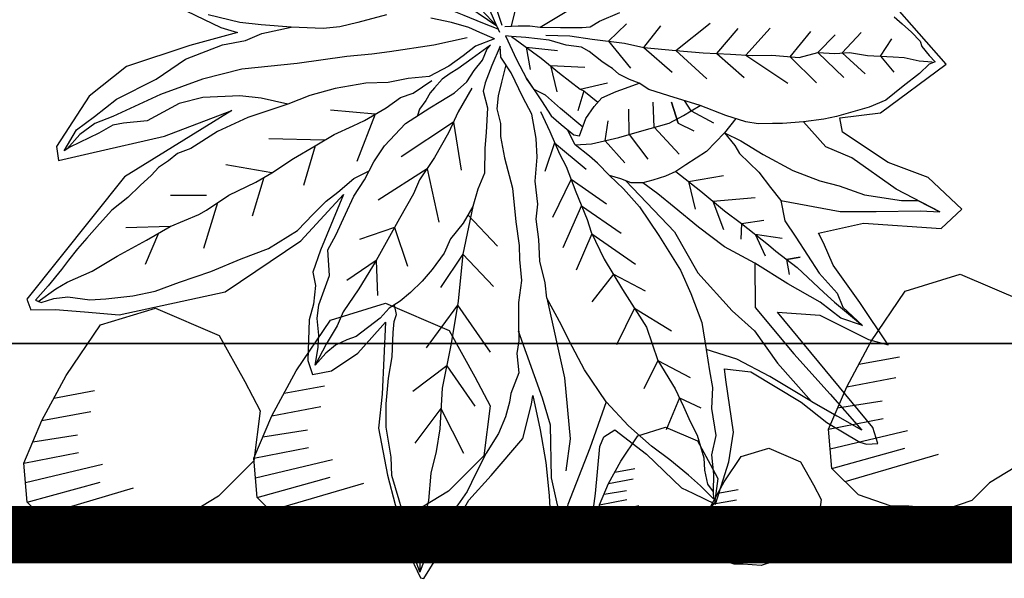
# Model space of a CAD drawing. Units: metres. Extents: x 578403 to 578511, y 2118163 to 2118246.
# Drawn here: x 578457 to 578457, y 2118175 to 2118175 of the extents above; entities that cross this region are included whole.
import ezdxf

# ---------------------------------------------------------------- set-up
doc = ezdxf.new("R2010")
doc.units = ezdxf.units.M
doc.linetypes.add('HIDDEN2', pattern=[4.7625, 3.175, -1.5875])
for name, color, linetype in [('A-ARBOLES ALZADO', 7, 'Continuous'), ('A-LINEA D PROYEC', 251, 'HIDDEN2'), ('COTAS', 7, 'Continuous'), ('JUNIPERO', 77, 'Continuous'), ('PAISAVEGSIMBOLOGIA', 7, 'Continuous')]:
    doc.layers.add(name, color=color, linetype=linetype)
doc.styles.add('ROMANS', font='romans.shx')
doc.dimstyles.new('cotas_100_40', dxfattribs={"dimtxt": 0.075, "dimasz": 0.05, "dimexe": 0.025, "dimexo": 0, "dimgap": 0.01, "dimtad": 0, "dimtih": 1, "dimtoh": 1, "dimzin": 1, "dimdsep": 46, "dimtxsty": 'ROMANS', "dimcen": 0, "dimclrd": 8, "dimclre": 8, "dimclrt": 2, "dimadec": 0, "dimazin": 0, "dimtfac": 1, "dimtmove": 2, "dimatfit": 3, "dimfxl": 0.2, "dimtolj": 1, "dimarcsym": 0})

# ---------------------------------------------------------------- blocks, each defined once
blk = doc.blocks.new('ADELFA')
at = {"layer": 'Defpoints'}
blk.add_lwpolyline([(0.2004, -0.3193), (0.115, -0.2953), (0.0987, -0.2876), (0.1267, -0.3306), (0.1613, -0.3905), (0.1697, -0.4391), (0.1604, -0.5008), (0.1492, -0.5101), (0.1305, -0.4839), (0.0837, -0.4185), (0.0491, -0.3521), (0.0865, -0.4774), (0.0781, -0.6393), (0.0678, -0.6449), (0.0491, -0.6281), (0.0247, -0.6094), (-0.0043, -0.5879), (-0.0707, -0.4972), (-0.0941, -0.4056), (-0.095, -0.3402), (-0.1156, -0.3991), (-0.1249, -0.4215), (-0.1361, -0.4299), (-0.1474, -0.4458), (-0.1549, -0.4608), (-0.182, -0.4935), (-0.1951, -0.501), (-0.2072, -0.4851), (-0.2157, -0.4533), (-0.2157, -0.4187), (-0.2157, -0.4103), (-0.2627, -0.4685), (-0.2832, -0.4974), (-0.3225, -0.5274), (-0.3487, -0.5451), (-0.3721, -0.5591), (-0.3899, -0.5722), (-0.4189, -0.5844), (-0.4217, -0.5825), (-0.4179, -0.5591), (-0.4105, -0.5283), (-0.403, -0.4909), (-0.403, -0.4563), (-0.402, -0.4058), (-0.3852, -0.3731), (-0.3805, -0.3656), (-0.4095, -0.3871), (-0.4367, -0.4086), (-0.4619, -0.432), (-0.489, -0.4591), (-0.5059, -0.4853), (-0.5152, -0.4759), (-0.5152, -0.4264), (-0.4965, -0.3984), (-0.4675, -0.3591), (-0.4638, -0.3488), (-0.4675, -0.3357), (-0.5087, -0.3329), (-0.5592, -0.3348), (-0.5714, -0.3311), (-0.5967, -0.3242), (-0.5779, -0.2822), (-0.5611, -0.256), (-0.519, -0.2205), (-0.5106, -0.213), (-0.533, -0.1971), (-0.5929, -0.1859), (-0.6266, -0.184), (-0.6659, -0.1765), (-0.6724, -0.1737), (-0.6808, -0.1653), (-0.6659, -0.1564), (-0.5125, -0.1324), (-0.5472, -0.1057), (-0.6019, -0.091), (-0.6206, -0.0817), (-0.5698, -0.0684), (-0.5231, -0.0577), (-0.5004, -0.047), (-0.4898, -0.043), (-0.5178, -0.0044), (-0.5819, 0.045), (-0.5845, 0.0743), (-0.5365, 0.0757), (-0.4951, 0.0597), (-0.4391, 0.0517), (-0.427, 0.061), (-0.4551, 0.093), (-0.4724, 0.1757), (-0.3883, 0.1863)], dxfattribs=at)
at = {"layer": 'PAISAVEGSIMBOLOGIA', "color": 63}
for points in [[(-0.1323, -0.0752), (-0.1511, -0.0144), (-0.1635, 0.0382), (-0.179, 0.0692), (-0.2006, 0.0939), (-0.2192, 0.1311), (-0.2347, 0.1589), (-0.2688, 0.1992)], [(-0.1044, -0.099), (-0.1144, -0.0891), (-0.1233, -0.0811), (-0.1323, -0.0752), (-0.1482, -0.0613), (-0.165, -0.0464), (-0.171, -0.0404), (-0.174, -0.0295), (-0.1839, -0.0087)], [(-0.3995, 0.1769), (-0.4105, 0.1769), (-0.4234, 0.1769), (-0.4363, 0.1759), (-0.4413, 0.1729), (-0.4532, 0.1709), (-0.4621, 0.17), (-0.4592, 0.164), (-0.4582, 0.1501), (-0.4542, 0.1293), (-0.4502, 0.1064), (-0.4423, 0.0896), (-0.4234, 0.0598), (-0.4154, 0.0489), (-0.4015, 0.033), (-0.3866, 0.0171), (-0.3787, 0.0102), (-0.3677, 0.0002), (-0.3568, -0.0067), (-0.3369, -0.0156), (-0.3101, -0.0256), (-0.2793, -0.0395), (-0.2594, -0.0484), (-0.2475, -0.0504), (-0.2376, -0.0543), (-0.2257, -0.0573), (-0.2167, -0.0573), (-0.2117, -0.0583), (-0.2038, -0.0593), (-0.1869, -0.0603), (-0.178, -0.0623), (-0.165, -0.0712), (-0.1482, -0.0792), (-0.1283, -0.093), (-0.1164, -0.102), (-0.1114, -0.1059)], [(-0.1422, -0.0772), (-0.1611, -0.0613), (-0.1809, -0.0484), (-0.2088, -0.0295), (-0.2267, -0.0196), (-0.2535, 0.0002), (-0.2763, 0.0171), (-0.2982, 0.035), (-0.3161, 0.0489), (-0.331, 0.0628), (-0.3538, 0.0796), (-0.3648, 0.0965), (-0.3787, 0.1074), (-0.3896, 0.1183), (-0.4055, 0.1283), (-0.4264, 0.1451), (-0.4353, 0.1521), (-0.4492, 0.16), (-0.4601, 0.168)], [(-0.4159, 0.1367), (-0.4128, 0.1581)], [(-0.4159, 0.1367), (-0.4373, 0.1337)], [(-0.3841, 0.1129), (-0.3848, 0.1418)], [(-0.1015, -0.1), (-0.0846, -0.0901)], [(-0.0742, -0.102), (-0.098, -0.104), (-0.104, -0.107)], [(-0.098, -0.104), (-0.0743, -0.0932), (-0.0485, -0.0783), (-0.0167, -0.0625), (0.0161, -0.0446), (0.0529, -0.0287), (0.0857, -0.0158), (0.1314, 0.007), (0.1781, 0.0308), (0.2238, 0.0527), (0.2506, 0.0685), (0.2745, 0.0805), (0.3013, 0.1092), (0.3143, 0.1342)], [(-0.3841, 0.1129), (-0.4163, 0.1127)], [(-0.3648, 0.0965), (-0.3661, 0.122)], [(-0.3463, 0.0741), (-0.3451, 0.108)], [(-0.3648, 0.0965), (-0.4023, 0.0952)], [(-0.3109, 0.0449), (-0.3112, 0.0824)], [(-0.3463, 0.0741), (-0.3848, 0.0719)], [(-0.4383, -0.0438), (-0.4918, -0.0112), (-0.5196, 0.0135), (-0.5537, 0.0445), (-0.5692, 0.0569), (-0.5196, 0.0445), (-0.4639, 0.0383), (-0.436, 0.029), (-0.4015, 0.033)], [(-0.3479, -0.03), (-0.3661, -0.0248), (-0.3929, -0.0202), (-0.4268, -0.012), (-0.4548, -0.0015), (-0.4734, 0.0078), (-0.4991, 0.0183), (-0.5318, 0.0393), (-0.5444, 0.0507), (-0.5692, 0.0569)], [(-0.3109, 0.0449), (-0.3626, 0.0521)], [(-0.2873, 0.026), (-0.2867, 0.0602)], [(-0.2535, 0.0002), (-0.2611, 0.0451)], [(-0.2873, 0.026), (-0.3252, 0.0264)], [(-0.2535, 0.0002), (-0.2972, -0.0004)], [(-0.2267, -0.0196), (-0.2249, 0.009)], [(-0.3469, -0.0112), (-0.3479, -0.03), (-0.3469, -0.0568), (-0.3399, -0.0816), (-0.3369, -0.0935), (-0.332, -0.1044), (-0.325, -0.1163), (-0.319, -0.1252), (-0.3101, -0.1332), (-0.2992, -0.1371), (-0.2882, -0.1421), (-0.2704, -0.1411), (-0.2594, -0.1411), (-0.2405, -0.1421)], [(-0.2267, -0.0196), (-0.2657, -0.019)], [(-0.1949, -0.039), (-0.1969, -0.0132)], [(-0.3479, -0.03), (-0.3647, -0.0329), (-0.3737, -0.0359), (-0.4015, -0.0369), (-0.4214, -0.0408), (-0.4383, -0.0438), (-0.4552, -0.0567), (-0.475, -0.0617), (-0.5178, -0.0736), (-0.5456, -0.0766), (-0.5597, -0.0835), (-0.5875, -0.0845), (-0.5656, -0.0935), (-0.5388, -0.0954), (-0.5011, -0.1034), (-0.4613, -0.1103), (-0.4265, -0.1183), (-0.3928, -0.1212), (-0.36, -0.1222), (-0.3381, -0.1232), (-0.319, -0.1252)], [(-0.3071, -0.0359), (-0.3323, -0.0299)], [(-0.2405, -0.1421), (-0.2525, -0.1302), (-0.2694, -0.1064), (-0.2813, -0.0875), (-0.2982, -0.0607), (-0.3041, -0.0448), (-0.3071, -0.0359), (-0.3101, -0.0256)], [(-0.3071, -0.0359), (-0.2947, -0.0325)], [(-0.1949, -0.039), (-0.2307, -0.0447)], [(-0.098, -0.104), (-0.0502, -0.1102), (-0.0293, -0.1102), (-0.0124, -0.1092), (0.0283, -0.1072), (0.076, -0.1023), (0.1267, -0.0903), (0.1604, -0.0794), (0.2181, -0.0715), (0.2638, -0.0626), (0.3045, -0.0596), (0.3323, -0.0546), (0.3691, -0.0497), (0.392, -0.0387), (0.4158, -0.0328), (0.4397, -0.0328)], [(-0.2856, -0.0427), (-0.3054, -0.0544), (-0.3229, -0.0497)], [(-0.3054, -0.0544), (-0.2856, -0.0427)], [(-0.1114, -0.1059), (-0.1362, -0.1163), (-0.1571, -0.1242), (-0.1839, -0.1312), (-0.2018, -0.1362), (-0.2157, -0.1362), (-0.2326, -0.1352), (-0.2376, -0.1322), (-0.2306, -0.1143), (-0.2286, -0.0994), (-0.2286, -0.0875), (-0.2356, -0.0726), (-0.2405, -0.0637), (-0.2475, -0.0504)], [(-0.3858, -0.091), (-0.4163, -0.059)], [(-0.2897, -0.0741), (-0.2716, -0.0555)], [(-0.1094, -0.094), (-0.1001, -0.0761), (-0.0981, -0.0672), (-0.0961, -0.0573)], [(-0.4236, -0.0885), (-0.4384, -0.0707)], [(-0.3534, -0.0925), (-0.3766, -0.0637)], [(-0.4921, -0.0742), (-0.4832, -0.0855), (-0.4956, -0.0952)], [(-0.4832, -0.0855), (-0.4921, -0.0742)], [(-0.4414, -0.0875), (-0.4653, -0.0719)], [(-0.2897, -0.0741), (-0.3276, -0.0777)], [(-0.2753, -0.0969), (-0.2576, -0.0777)], [(-0.206, -0.0954), (-0.2226, -0.0719)], [(-0.1667, -0.0979), (-0.1946, -0.0754)], [(-0.1353, -0.1002), (-0.1619, -0.0812)], [(-0.3369, -0.0935), (-0.3699, -0.0915), (-0.4017, -0.0905), (-0.4236, -0.0885), (-0.4593, -0.0865), (-0.4693, -0.0865), (-0.4971, -0.0845), (-0.5348, -0.0855), (-0.5498, -0.0855), (-0.5875, -0.0845)], [(-0.4414, -0.0875), (-0.4641, -0.0975)], [(-0.4236, -0.0885), (-0.4338, -0.101)], [(-0.3858, -0.091), (-0.4139, -0.1057)], [(-0.3534, -0.0925), (-0.3778, -0.1092)], [(-0.2753, -0.0969), (-0.3066, -0.1033)], [(-0.2609, -0.1183), (-0.2494, -0.101)], [(-0.1164, -0.102), (-0.1543, -0.0984), (-0.1791, -0.0974), (-0.206, -0.0954), (-0.2099, -0.0944), (-0.2286, -0.0935)], [(-0.2099, -0.0944), (-0.2191, -0.1138)], [(-0.1667, -0.0979), (-0.1899, -0.1138)], [(-0.1353, -0.1002), (-0.1537, -0.115)], [(-0.4613, -0.1103), (-0.4919, -0.1444), (-0.5539, -0.1537), (-0.6096, -0.1598), (-0.6592, -0.166), (-0.6003, -0.1784), (-0.5508, -0.1877), (-0.5136, -0.197), (-0.483, -0.2106)], [(-0.101, -0.1055), (-0.0851, -0.1115), (-0.0652, -0.1184), (-0.0513, -0.1234), (-0.0364, -0.1284), (-0.0294, -0.1294), (-0.023, -0.1283)], [(-0.2882, -0.1421), (-0.3081, -0.1431), (-0.333, -0.1461), (-0.3677, -0.155), (-0.4085, -0.1669), (-0.4323, -0.1778), (-0.4611, -0.1927), (-0.483, -0.2106), (-0.5001, -0.2249), (-0.514, -0.2358), (-0.5279, -0.2527), (-0.5498, -0.2706), (-0.5597, -0.2884), (-0.5746, -0.3023), (-0.5865, -0.3162), (-0.5915, -0.3212), (-0.5726, -0.3202), (-0.5557, -0.3202), (-0.5309, -0.3212), (-0.507, -0.3232), (-0.4752, -0.3232), (-0.4415, -0.3202), (-0.4027, -0.3103), (-0.3709, -0.2983), (-0.354, -0.2914), (-0.3242, -0.2805), (-0.3123, -0.2696), (-0.2934, -0.2567), (-0.2775, -0.2408), (-0.2614, -0.2267), (-0.2524, -0.2138), (-0.2345, -0.1979), (-0.2196, -0.178), (-0.2057, -0.1641), (-0.1859, -0.1483), (-0.167, -0.1413), (-0.1411, -0.1304), (-0.1223, -0.1254), (-0.1143, -0.1175)], [(-0.2609, -0.1183), (-0.2914, -0.122)], [(-0.1143, -0.1175), (-0.1212, -0.1383), (-0.1281, -0.1561), (-0.1321, -0.1641), (-0.147, -0.174), (-0.1629, -0.1938), (-0.1728, -0.2068), (-0.1897, -0.2266), (-0.1957, -0.2435), (-0.2036, -0.2603), (-0.2076, -0.2802), (-0.2086, -0.301), (-0.2136, -0.3165), (-0.2156, -0.3374), (-0.2156, -0.3532), (-0.2146, -0.3701), (-0.2126, -0.384), (-0.2087, -0.3969), (-0.2087, -0.4108), (-0.2027, -0.4416), (-0.1977, -0.4505), (-0.1928, -0.4624), (-0.1908, -0.4753), (-0.1908, -0.4922), (-0.1809, -0.4763), (-0.1729, -0.4664), (-0.16, -0.4545), (-0.152, -0.4426), (-0.1401, -0.4128), (-0.1212, -0.3939), (-0.1173, -0.3771), (-0.1103, -0.3542), (-0.1043, -0.3344), (-0.1014, -0.3145), (-0.0962, -0.2941), (-0.0933, -0.2743), (-0.0943, -0.2425), (-0.1022, -0.2137), (-0.1062, -0.2008), (-0.1111, -0.1849), (-0.1131, -0.1681), (-0.1111, -0.1542), (-0.1102, -0.1403), (-0.1062, -0.1284), (-0.1062, -0.1234)], [(-0.1051, -0.1156), (-0.0892, -0.1206), (-0.0772, -0.1245), (-0.0604, -0.1325), (-0.0415, -0.1434)], [(-0.0047, -0.1712), (0.0122, -0.197), (0.0231, -0.2129), (0.035, -0.2258), (0.0609, -0.2466), (0.0857, -0.2655), (0.1036, -0.2784), (0.1334, -0.2942)], [(-0.1051, -0.1156), (-0.0952, -0.1343), (-0.0923, -0.1502), (-0.0883, -0.1681), (-0.0803, -0.1899), (-0.0654, -0.2058), (-0.0525, -0.2226), (-0.0356, -0.2385), (-0.0157, -0.2639), (-0.0008, -0.2868), (0.0101, -0.3086), (0.032, -0.3463), (0.0459, -0.3781), (0.0549, -0.4098), (0.0618, -0.4227), (0.0638, -0.4346), (0.0668, -0.4465), (0.0668, -0.4575), (0.0688, -0.4733), (0.0698, -0.4912), (0.0737, -0.512), (0.0737, -0.5309), (0.0737, -0.5507), (0.0737, -0.5656), (0.0727, -0.5805), (0.0717, -0.5924), (0.0707, -0.6143), (0.0707, -0.6343), (0.0648, -0.6323), (0.0578, -0.6204), (0.0479, -0.6094), (0.029, -0.5965), (0.0171, -0.5846), (-0.0018, -0.5638), (-0.0157, -0.5449), (-0.0286, -0.5211), (-0.0455, -0.4913), (-0.0604, -0.4606), (-0.0743, -0.4338), (-0.0843, -0.4), (-0.0852, -0.3762), (-0.0862, -0.3574), (-0.0892, -0.3425), (-0.0922, -0.3206), (-0.0988, -0.3043)], [(-0.1317, -0.1279), (-0.1402, -0.1445), (-0.1471, -0.1574), (-0.1551, -0.1683), (-0.168, -0.1772), (-0.1769, -0.1871), (-0.1948, -0.201), (-0.2216, -0.2189), (-0.2475, -0.2427), (-0.2664, -0.2586), (-0.2763, -0.2695), (-0.2922, -0.2844), (-0.3051, -0.3033), (-0.318, -0.3181), (-0.3319, -0.333), (-0.3389, -0.344), (-0.3538, -0.3578), (-0.3619, -0.379), (-0.3668, -0.387), (-0.3738, -0.4009), (-0.3797, -0.4187), (-0.3837, -0.4425), (-0.3897, -0.4654), (-0.3956, -0.4852), (-0.3976, -0.5021), (-0.3986, -0.5219), (-0.4006, -0.5408), (-0.4036, -0.5557), (-0.4086, -0.5656), (-0.4145, -0.5805), (-0.3867, -0.5646), (-0.3708, -0.5527), (-0.3489, -0.5388), (-0.3261, -0.5249), (-0.3132, -0.511), (-0.2883, -0.4912), (-0.2724, -0.4733), (-0.2565, -0.4515), (-0.2446, -0.4326), (-0.2287, -0.4128), (-0.2218, -0.4038), (-0.2188, -0.3969), (-0.2107, -0.3905)], [(-0.2341, -0.1232), (-0.204, -0.1242), (-0.1831, -0.1242), (-0.1705, -0.1277), (-0.1571, -0.1242)], [(-0.1062, -0.1234), (-0.1012, -0.1462), (-0.0972, -0.1641), (-0.0943, -0.173), (-0.0923, -0.1829), (-0.0923, -0.1949), (-0.0923, -0.2018), (-0.0943, -0.2107), (-0.0952, -0.2217)], [(-0.3046, -0.1352), (-0.3773, -0.1413), (-0.4237, -0.1568), (-0.4764, -0.1629), (-0.5074, -0.1629), (-0.5477, -0.1722), (-0.6003, -0.1784), (-0.6298, -0.1722)], [(-0.1908, -0.1403), (-0.2117, -0.1492), (-0.2345, -0.1602), (-0.2485, -0.1651)], [(-0.2405, -0.1421), (-0.2242, -0.1357)], [(-0.0832, -0.1336), (-0.0623, -0.1623), (-0.0325, -0.1981), (-0.0206, -0.212), (-0.0027, -0.2308), (0.0311, -0.2705), (0.0698, -0.3132), (0.0937, -0.3479), (0.1155, -0.3886), (0.1275, -0.4159), (0.1375, -0.4387), (0.1464, -0.4566), (0.1504, -0.4754), (0.1504, -0.4955)], [(-0.2231, -0.1547), (-0.2658, -0.1534)], [(-0.2231, -0.1547), (-0.2354, -0.1837)], [(-0.2485, -0.1651), (-0.2733, -0.178), (-0.3011, -0.1919), (-0.313, -0.1989), (-0.3418, -0.2108), (-0.3766, -0.2217), (-0.4213, -0.2346), (-0.4531, -0.2525), (-0.4859, -0.2624), (-0.5048, -0.2703), (-0.52, -0.2774), (-0.5349, -0.2833), (-0.5558, -0.2963), (-0.5647, -0.3052), (-0.5766, -0.3141), (-0.5865, -0.3162)], [(-0.2609, -0.1716), (-0.3054, -0.1663)], [(-0.2609, -0.1716), (-0.2728, -0.2141)], [(-0.1212, -0.1694), (-0.1272, -0.1972), (-0.1341, -0.2201), (-0.1401, -0.2488), (-0.144, -0.2766), (-0.149, -0.2915), (-0.155, -0.3203), (-0.1599, -0.3411), (-0.1659, -0.3689), (-0.1719, -0.4027), (-0.1758, -0.4315), (-0.1808, -0.4463), (-0.1828, -0.4582), (-0.1848, -0.4682), (-0.1908, -0.4922)], [(-0.2873, -0.185), (-0.3369, -0.1791)], [(-0.3147, -0.1995), (-0.3696, -0.1931)], [(-0.2872, -0.185), (-0.3019, -0.2304)], [(0.0678, -0.6333), (0.0628, -0.6114), (0.0588, -0.5985), (0.0469, -0.5727), (0.038, -0.5439), (0.026, -0.5112), (0.0171, -0.4844), (0.0032, -0.4556), (0.0002, -0.4467), (-0.0068, -0.4199), (-0.0187, -0.3911), (-0.0246, -0.3727), (-0.0316, -0.3469), (-0.0395, -0.3221), (-0.0465, -0.3003), (-0.0554, -0.2804), (-0.0604, -0.2685), (-0.0683, -0.2437), (-0.0723, -0.2258), (-0.0793, -0.2139), (-0.0852, -0.1911)], [(-0.3147, -0.1995), (-0.3276, -0.2385)], [(-0.3592, -0.2162), (-0.3953, -0.2071)], [(-0.1306, -0.2086), (-0.1694, -0.2403)], [(-0.1306, -0.2086), (-0.1137, -0.2713)], [(-0.399, -0.2281), (-0.4431, -0.2199)], [(-0.3592, -0.2162), (-0.3614, -0.2525)], [(-0.0952, -0.2217), (-0.0982, -0.2281)], [(-0.399, -0.2281), (-0.4104, -0.2688)], [(-0.4531, -0.2525), (-0.4898, -0.2432)], [(-0.4531, -0.2525), (-0.4618, -0.284)], [(0.0101, -0.3086), (0.0351, -0.3223), (0.053, -0.3352), (0.0808, -0.362), (0.0948, -0.3828), (0.1077, -0.4185), (0.1246, -0.4364), (0.1315, -0.4453), (0.1365, -0.4612), (0.1494, -0.492), (0.1514, -0.4989), (0.1564, -0.4741), (0.1514, -0.4513), (0.1464, -0.4225), (0.1295, -0.3798), (0.1206, -0.3441), (0.1017, -0.3074), (0.0868, -0.2885), (0.0789, -0.2717), (0.0609, -0.2466)], [(-0.4954, -0.2664), (-0.519, -0.2595)], [(-0.2036, -0.2603), (-0.2286, -0.3043), (-0.2574, -0.344), (-0.2812, -0.3817), (-0.3051, -0.4224), (-0.3311, -0.4555), (-0.344, -0.4754), (-0.3549, -0.4962), (-0.3718, -0.5191), (-0.3808, -0.5359), (-0.3907, -0.5508), (-0.3947, -0.5588), (-0.4145, -0.5805)], [(-0.1421, -0.2627), (-0.188, -0.296)], [(-0.1421, -0.2627), (-0.126, -0.3208)], [(-0.0644, -0.2561), (-0.0827, -0.3053)], [(-0.0644, -0.2561), (-0.0269, -0.2837)], [(-0.4954, -0.2664), (-0.5073, -0.3003)], [(-0.2056, -0.2703), (-0.25, -0.2744)], [(-0.3242, -0.2805), (-0.3927, -0.3301), (-0.4392, -0.3734), (-0.4578, -0.4012)], [(-0.2286, -0.3043), (-0.2748, -0.3084)], [(-0.2286, -0.3043), (-0.2345, -0.3456)], [(-0.043, -0.3112), (0.001, -0.3487)], [(-0.4415, -0.3202), (-0.4609, -0.3672), (-0.4826, -0.426), (-0.5105, -0.4724), (-0.4965, -0.4492), (-0.4516, -0.4167), (-0.4144, -0.3765), (-0.3896, -0.361), (-0.325, -0.3256)], [(-0.0395, -0.3221), (-0.0579, -0.361)], [(-0.1575, -0.3307), (-0.1942, -0.3517)], [(-0.1575, -0.3307), (-0.1384, -0.3641)], [(-0.2596, -0.3475), (-0.3172, -0.3614)], [(-0.2596, -0.3475), (-0.2647, -0.4022)], [(-0.1659, -0.3689), (-0.1911, -0.3951)], [(-0.1659, -0.3689), (-0.157, -0.4044)], [(-0.0246, -0.3727), (0.0165, -0.3982)], [(-0.0217, -0.3819), (-0.0393, -0.4198)], [(-0.2932, -0.402), (-0.3429, -0.4139)], [(-0.2932, -0.402), (-0.2845, -0.4453)], [(-0.0033, -0.4333), (-0.0238, -0.4786)], [(0.0103, -0.4353), (0.0382, -0.4601)], [(-0.3181, -0.439), (-0.3662, -0.4582)], [(-0.3181, -0.439), (-0.3219, -0.4838)], [(0.0171, -0.4844), (0.0506, -0.5158)], [(0.0216, -0.4978), (0.0103, -0.5312)]]:
    blk.add_lwpolyline(points, dxfattribs=at)
blk = doc.blocks.new('Piedra bola')
blk.add_lwpolyline([(-0.01517, -0.05586), (-0.02606, -0.0455), (-0.0278, -0.02978), (-0.0209, -0.01251), (-0.01158, 0.00579), (0.00172, 0.02651), (0.02367, 0.03376), (0.0496, 0.02339), (0.06033, 0.00509), (0.06673, -0.00649), (0.06467, -0.02669), (0.05085, -0.0412), (0.03738, -0.04983), (0.03047, -0.05708), (0.01993, -0.06088), (0.00523, -0.06001), (-0.00185, -0.06018)], close=True)
for points in [[(-0.01624, -0.00336), (0, 0)], [(-0.0209, -0.01251), (-0.00129, -0.00836)], [(-0.02435, -0.02115), (-0.00647, -0.01789)], [(-0.0278, -0.02978), (-0.00587, -0.02495)], [(-0.02693, -0.03764), (0.00391, -0.02954)], [(-0.02606, -0.0455), (0.00309, -0.03672)], [(-0.02061, -0.05068), (0.01663, -0.03872)]]:
    blk.add_lwpolyline(points)
blk = doc.blocks.new('*D526')
at = {"layer": 'COTAS', "color": 8, "lineweight": -2, "ltscale": 0.5, "transparency": 16777216}
for p, q in [((578457.77694, 2118175.31494), (578455.39759, 2118176.54904)), ((578455.13803, 2118175.11495), (578455.0478, 2118175.11495))]:
    blk.add_line(p, q, dxfattribs=at)
for start, end in [(153.51281, 165.38434), (167.19775, 179.07279)]:
    blk.add_arc((578458.16253, 2118175.11495), 3.08973, start, end, dxfattribs=at)
at = {"layer": 'COTAS', "color": 8, "ltscale": 0.5, "transparency": 16777216}
for points in [[(578455.38969, 2118176.49674), (578455.40454, 2118176.48918), (578455.41978, 2118176.53753)], [(578455.08154, 2118175.16488), (578455.06487, 2118175.16501), (578455.0728, 2118175.11495)]]:
    blk.add_solid(points, dxfattribs=at)
at = {"layer": 'Defpoints', "color": 0, "ltscale": 0.5, "transparency": 16777216}
for p in [(578455.22866, 2118176.08388), (578457.77694, 2118175.31494), (578455.13803, 2118175.11495), (578458.16253, 2118175.11495), (578458.16253, 2118175.11495)]:
    blk.add_point(p, dxfattribs=at)
at = {"layer": 'COTAS', "color": 2, "ltscale": 0.5, "transparency": 16777216, "insert": (578455.1608, 2118175.84709), "char_height": 0.075, "attachment_point": 5, "style": 'ROMANS'}
blk.add_mtext('\\A1;27°', dxfattribs=at)

msp = doc.modelspace()

# ---------------------------------------------------------------- linework, layer by layer
at = {"layer": 'A-ARBOLES ALZADO', "const_width": 0.015}
msp.add_lwpolyline([(578458.47427, 2118175.06495), (578454.43116, 2118175.06495)], dxfattribs=at)
at = {"layer": 'A-LINEA D PROYEC'}
for points in [[(578455.52742, 2118175.31495), (578455.13803, 2118175.11495), (578458.16253, 2118175.11495), (578457.77694, 2118175.31494), (578455.52742, 2118175.31495)], [(578455.13803, 2118175.11495), (578455.03803, 2118175.06495), (578458.26252, 2118175.06495), (578458.16253, 2118175.11495), (578455.13803, 2118175.11495)]]:
    msp.add_lwpolyline(points, dxfattribs=at)

# ---------------------------------------------------------------- block references
at = {"rotation": 358.6545084959653}
for p, xscale, yscale, zscale in [((578457.11635, 2118175.11145), 0.6499999999999999, 0.6499999999999999, 0.6499999999999999), ((578456.96613, 2118175.10387), 0.6499999999999999, 0.6499999999999999, 0.6499999999999999), ((578456.90601, 2118175.10261), 0.6499999999999999, 0.6499999999999999, 0.6499999999999999), ((578457.04725, 2118175.08224), 0.325, 0.325, 0.325), ((578457.07424, 2118175.07681), 0.325, 0.325, 0.325)]:
    msp.add_blockref('Piedra bola', p, dxfattribs=dict(at, xscale=xscale, yscale=yscale, zscale=zscale))
at = {"layer": 'JUNIPERO', "xscale": -0.2520920321485905, "yscale": 0.2520920321485906, "zscale": 0.2520920321485906, "rotation": 318.3703500007943}
msp.add_blockref('ADELFA', (578457.01012, 2118175.23393), dxfattribs=at)

# ---------------------------------------------------------------- dimensions: what is measured, and where the dimension line sits
at = {"layer": 'COTAS', "ltscale": 0.5}
dim = msp.add_angular_dim_2l(base=(578455.22866, 2118176.08388), line1=((578458.16253, 2118175.11495), (578455.13803, 2118175.11495)), line2=((578458.16253, 2118175.11495), (578457.77694, 2118175.31494)), dimstyle='cotas_100_40', dxfattribs=at)
dim.commit()
dim.dimension.update_dxf_attribs({"geometry": '*D526', "text_midpoint": (578455.1608, 2118175.84709)})

doc.saveas('drawing.dxf')
